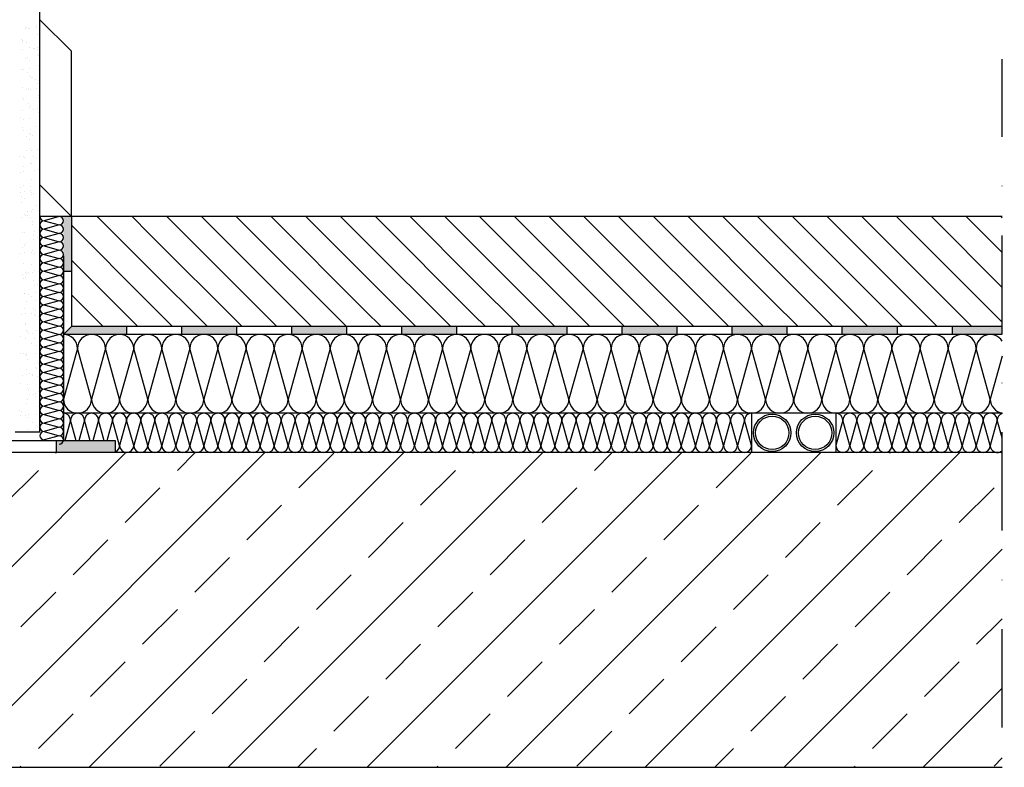
# Model space of a CAD drawing. Units: millimetres. Extents: x -247428 to -246084, y -67156 to -65973.
# Drawn here: x -246585 to -246084, y -66676 to -66296 of the extents above; entities that cross this region are included whole.
import ezdxf

# ---------------------------------------------------------------- set-up
doc = ezdxf.new("R2010")
doc.units = ezdxf.units.MM
doc.header["$LTSCALE"] = 1000
doc.header["$MEASUREMENT"] = 0
doc.linetypes.add('STRICHPUNKT', pattern=[1, 0.5, -0.25, 0, -0.25])
doc.layers.get('0').update_dxf_attribs({"linetype": 'CONTINUOUS'})
doc.layers.add('B', color=7, linetype='CONTINUOUS')

# ---------------------------------------------------------------- blocks, each defined once
blk = doc.blocks.new('Sockelausbildung')
at = {"ltscale": 0.75}
h = blk.add_hatch(color=256, dxfattribs=at)
h.paths.add_polyline_path([(-246558.85, -66395.58), (-246562.85, -66395.58), (-246562.85, -66423.58), (-246558.85, -66423.58)])
h.paths.add_polyline_path([(-246530.85, -66451.58), (-246558.85, -66451.58), (-246562.85, -66455.58), (-246530.85, -66455.58)])
h.paths.add_polyline_path([(-246474.85, -66451.58), (-246502.85, -66451.58), (-246502.85, -66455.58), (-246474.85, -66455.58)])
h.paths.add_polyline_path([(-246418.85, -66451.58), (-246446.85, -66451.58), (-246446.85, -66455.58), (-246418.85, -66455.58)])
h.paths.add_polyline_path([(-246362.85, -66451.58), (-246390.85, -66451.58), (-246390.85, -66455.58), (-246362.85, -66455.58)])
h.paths.add_polyline_path([(-246306.85, -66451.58), (-246334.85, -66451.58), (-246334.85, -66455.58), (-246306.85, -66455.58)])
h.paths.add_polyline_path([(-246250.85, -66451.58), (-246278.85, -66451.58), (-246278.85, -66455.58), (-246250.85, -66455.58)])
h.paths.add_polyline_path([(-246194.85, -66451.58), (-246222.85, -66451.58), (-246222.85, -66455.58), (-246194.85, -66455.58)])
h.paths.add_polyline_path([(-246138.85, -66451.58), (-246166.85, -66451.58), (-246166.85, -66455.58), (-246138.85, -66455.58)])
for points in [[(-246110.85, -66451.58), (-246110.85, -66455.58), (-246085.35, -66455.58), (-246085.35, -66451.58)], [(-246536.35, -66509.58), (-246566.35, -66509.58), (-246566.35, -66515.58), (-246545.35, -66515.58), (-246536.35, -66515.58)]]:
    blk.add_hatch(color=256, dxfattribs=at).paths.add_polyline_path(points)
for p, q in [((-246574.85, -66505.21), (-246574.85, -65973.08)), ((-246558.85, -66311.58), (-246574.85, -66295.58)), ((-246582.03, -66300.1), (-246582.03, -66300.1)), ((-246581.72, -66299.5), (-246581.72, -66299.5)), ((-246580.75, -66299.98), (-246580.75, -66299.98)), ((-246579.95, -66299.82), (-246579.95, -66299.82)), ((-246576.7, -66299.39), (-246576.7, -66299.39)), ((-246576.39, -66298.62), (-246576.39, -66298.62)), ((-246584.43, -66305.78), (-246584.43, -66305.78)), ((-246583.7, -66306.46), (-246583.7, -66306.46)), ((-246583.59, -66306.13), (-246583.59, -66306.13)), ((-246576.31, -66303.25), (-246576.31, -66303.25)), ((-246583.78, -66310.68), (-246583.78, -66310.68)), ((-246581.47, -66307.21), (-246581.47, -66307.21)), ((-246580.22, -66309.65), (-246580.22, -66309.65)), ((-246578.34, -66309.97), (-246578.34, -66309.97)), ((-246577.52, -66310), (-246577.52, -66310)), ((-246576.26, -66309.69), (-246576.26, -66309.69)), ((-246576.06, -66310.96), (-246576.06, -66310.96)), ((-246582.05, -66315.07), (-246582.05, -66315.07)), ((-246581.22, -66314.91), (-246581.22, -66314.91)), ((-246580.36, -66316.15), (-246580.36, -66316.15)), ((-246576.24, -66313.29), (-246576.24, -66313.29)), ((-246575.5, -66313.97), (-246575.5, -66313.97)), ((-246558.85, -66395.58), (-246558.85, -66311.58)), ((-246584.04, -66320.67), (-246584.04, -66320.67)), ((-246583.34, -66320.98), (-246583.34, -66320.98)), ((-246580.09, -66320.55), (-246580.09, -66320.55)), ((-246575.81, -66318.66), (-246575.81, -66318.66)), ((-246580.97, -66322.62), (-246580.97, -66322.62)), ((-246580.06, -66324.32), (-246580.06, -66324.32)), ((-246579.32, -66324.99), (-246579.32, -66324.99)), ((-246578.82, -66325.09), (-246578.82, -66325.09)), ((-246577.13, -66326.16), (-246577.13, -66326.16)), ((-246575.56, -66326.37), (-246575.56, -66326.37)), ((-246583.52, -66330.06), (-246583.52, -66330.06)), ((-246581.73, -66331.13), (-246581.73, -66331.13)), ((-246580.71, -66330.33), (-246580.71, -66330.33)), ((-246579.65, -66330.85), (-246579.65, -66330.85)), ((-246576.4, -66330.43), (-246576.4, -66330.43)), ((-246575.84, -66328.18), (-246575.84, -66328.18)), ((-246583.89, -66335.34), (-246583.89, -66335.34)), ((-246583.15, -66336.02), (-246583.15, -66336.02)), ((-246575.59, -66335.11), (-246575.59, -66335.11)), ((-246575.31, -66334.08), (-246575.31, -66334.08)), ((-246580.46, -66338.04), (-246580.46, -66338.04)), ((-246580.29, -66340.07), (-246580.29, -66340.07)), ((-246579.67, -66339.2), (-246579.67, -66339.2)), ((-246578.05, -66341), (-246578.05, -66341)), ((-246575.96, -66340.72), (-246575.96, -66340.72)), ((-246584.81, -66345.15), (-246584.81, -66345.15)), ((-246583.48, -66341.71), (-246583.48, -66341.71)), ((-246583.13, -66346.22), (-246583.13, -66346.22)), ((-246580.21, -66345.74), (-246580.21, -66345.74)), ((-246575.69, -66342.85), (-246575.69, -66342.85)), ((-246575.05, -66341.79), (-246575.05, -66341.79)), ((-246574.95, -66343.53), (-246574.95, -66343.53)), ((-246583.5, -66350.23), (-246583.5, -66350.23)), ((-246577.06, -66350.09), (-246577.06, -66350.09)), ((-246583.04, -66352.01), (-246583.04, -66352.01)), ((-246581.58, -66355.16), (-246581.58, -66355.16)), ((-246579.96, -66353.45), (-246579.96, -66353.45)), ((-246579.9, -66356.24), (-246579.9, -66356.24)), ((-246579.79, -66351.58), (-246579.79, -66351.58)), ((-246579.51, -66353.88), (-246579.51, -66353.88)), ((-246578.78, -66354.55), (-246578.78, -66354.55)), ((-246579.71, -66361.16), (-246579.71, -66361.16)), ((-246576.1, -66361.46), (-246576.1, -66361.46)), ((-246575.3, -66357.74), (-246575.3, -66357.74)), ((-246585.1, -66365.3), (-246585.1, -66365.3)), ((-246583.34, -66364.9), (-246583.34, -66364.9)), ((-246582.6, -66365.57), (-246582.6, -66365.57)), ((-246581.44, -66362.16), (-246581.44, -66362.16)), ((-246579.36, -66361.88), (-246579.36, -66361.88)), ((-246578.35, -66365.18), (-246578.35, -66365.18)), ((-246576.67, -66366.25), (-246576.67, -66366.25)), ((-246583.05, -66370.14), (-246583.05, -66370.14)), ((-246579.45, -66368.87), (-246579.45, -66368.87)), ((-246579.12, -66368.76), (-246579.12, -66368.76)), ((-246584.85, -66373.01), (-246584.85, -66373.01)), ((-246583.18, -66372.74), (-246583.18, -66372.74)), ((-246579.2, -66376.57), (-246579.2, -66376.57)), ((-246577.75, -66372.03), (-246577.75, -66372.03)), ((-246575.67, -66371.76), (-246575.67, -66371.76)), ((-246575.14, -66372.41), (-246575.14, -66372.41)), ((-246575.12, -66375.19), (-246575.12, -66375.19)), ((-246584.6, -66380.71), (-246584.6, -66380.71)), ((-246582.95, -66379.79), (-246582.95, -66379.79)), ((-246579.82, -66380.16), (-246579.82, -66380.16)), ((-246558.85, -66395.58), (-246574.85, -66379.58)), ((-246584.83, -66383.32), (-246584.83, -66383.32)), ((-246584.35, -66385.23), (-246584.35, -66385.23)), ((-246582.75, -66383.04), (-246582.75, -66383.04)), ((-246582.66, -66386.31), (-246582.66, -66386.31)), ((-246579.49, -66382.62), (-246579.49, -66382.62)), ((-246578.97, -66383.44), (-246578.97, -66383.44)), ((-246578.95, -66384.28), (-246578.95, -66384.28)), ((-246578.23, -66384.11), (-246578.23, -66384.11)), ((-246584.35, -66388.42), (-246584.35, -66388.42)), ((-246576.59, -66390.18), (-246576.59, -66390.18)), ((-246584.09, -66396.13), (-246584.09, -66396.13)), ((-246582.79, -66394.46), (-246582.79, -66394.46)), ((-246582.06, -66395.13), (-246582.06, -66395.13)), ((-246581.14, -66393.19), (-246581.14, -66393.19)), ((-246581.12, -66395.25), (-246581.12, -66395.25)), ((-246579.43, -66396.32), (-246579.43, -66396.32)), ((-246579.06, -66392.91), (-246579.06, -66392.91)), ((-246578.7, -66391.99), (-246578.7, -66391.99)), ((-246575.81, -66392.49), (-246575.81, -66392.49)), ((-246562.85, -66395.58), (-246574.85, -66395.58)), ((-246565, -66395.58), (-246572.71, -66397.73)), ((-246085.35, -66395.58), (-246562.85, -66395.58)), ((-246558.85, -66395.58), (-246558.85, -66451.58)), ((-246519.21, -66422.02), (-246545.65, -66395.58)), ((-246519.21, -66404.35), (-246527.97, -66395.58)), ((-246454.29, -66451.58), (-246510.29, -66395.58)), ((-246436.61, -66451.58), (-246492.61, -66395.58)), ((-246418.94, -66451.58), (-246474.94, -66395.58)), ((-246409.21, -66443.64), (-246457.26, -66395.58)), ((-246409.21, -66425.96), (-246439.58, -66395.58)), ((-246409.21, -66408.28), (-246421.9, -66395.58)), ((-246354.21, -66445.6), (-246404.22, -66395.58)), ((-246354.21, -66427.93), (-246386.55, -66395.58)), ((-246354.21, -66410.25), (-246368.87, -66395.58)), ((-246295.19, -66451.58), (-246351.19, -66395.58)), ((-246277.51, -66451.58), (-246333.51, -66395.58)), ((-246259.84, -66451.58), (-246315.84, -66395.58)), ((-246242.16, -66451.58), (-246298.16, -66395.58)), ((-246224.48, -66451.58), (-246280.48, -66395.58)), ((-246206.8, -66451.58), (-246262.8, -66395.58)), ((-246202.3, -66438.41), (-246245.13, -66395.58)), ((-246202.3, -66420.73), (-246227.45, -66395.58)), ((-246202.3, -66403.05), (-246209.77, -66395.58)), ((-246136.09, -66451.58), (-246192.09, -66395.58)), ((-246118.42, -66451.58), (-246174.42, -66395.58)), ((-246100.74, -66451.58), (-246156.74, -66395.58)), ((-246085.35, -66449.29), (-246139.06, -66395.58)), ((-246085.35, -66431.61), (-246121.38, -66395.58)), ((-246085.35, -66413.94), (-246103.7, -66395.58)), ((-246085.35, -66396.26), (-246086.03, -66395.58)), ((-246578.58, -66398.32), (-246578.58, -66398.32)), ((-246578.45, -66399.69), (-246578.45, -66399.69)), ((-246572.71, -66397.73), (-246565, -66399.87)), ((-246565, -66399.87), (-246572.71, -66402.01)), ((-246519.21, -66439.7), (-246558.85, -66400.05)), ((-246583.84, -66403.83), (-246583.84, -66403.83)), ((-246582.89, -66403.78), (-246582.89, -66403.78)), ((-246577.89, -66405.27), (-246577.89, -66405.27)), ((-246577.45, -66403.06), (-246577.45, -66403.06)), ((-246576.2, -66406.34), (-246576.2, -66406.34)), ((-246575.37, -66402.79), (-246575.37, -66402.79)), ((-246572.71, -66402.01), (-246565, -66404.16)), ((-246565, -66404.16), (-246572.71, -66406.3)), ((-246572.71, -66406.3), (-246565, -66408.44)), ((-246471.97, -66451.58), (-246519.21, -66404.35)), ((-246153.77, -66451.58), (-246202.3, -66403.05)), ((-246583.59, -66411.54), (-246583.59, -66411.54)), ((-246582.59, -66410.23), (-246582.59, -66410.23)), ((-246582.4, -66409.35), (-246582.4, -66409.35)), ((-246578.19, -66407.4), (-246578.19, -66407.4)), ((-246565, -66408.44), (-246572.71, -66410.58)), ((-246572.71, -66410.58), (-246565, -66412.73)), ((-246365.9, -66451.58), (-246409.21, -66408.28)), ((-246312.87, -66451.58), (-246354.21, -66410.25)), ((-246584.53, -66414.35), (-246584.53, -66414.35)), ((-246582.45, -66414.07), (-246582.45, -66414.07)), ((-246579.2, -66413.65), (-246579.2, -66413.65)), ((-246578.42, -66412.99), (-246578.42, -66412.99)), ((-246577.94, -66415.11), (-246577.94, -66415.11)), ((-246577.68, -66413.67), (-246577.68, -66413.67)), ((-246565, -66412.73), (-246572.71, -66414.87)), ((-246572.71, -66414.87), (-246565, -66417.01)), ((-246562.85, -66415.58), (-246562.85, -66509.58)), ((-246583.34, -66419.25), (-246583.34, -66419.25)), ((-246579.35, -66420.25), (-246579.35, -66420.25)), ((-246565, -66417.01), (-246572.71, -66419.16)), ((-246572.71, -66419.16), (-246565, -66421.3)), ((-246565, -66421.3), (-246572.71, -66423.44)), ((-246525, -66451.58), (-246558.85, -66417.73)), ((-246171.45, -66451.58), (-246202.3, -66420.73)), ((-246583.88, -66425.32), (-246583.88, -66425.32)), ((-246582.25, -66424.02), (-246582.25, -66424.02)), ((-246582.2, -66426.4), (-246582.2, -66426.4)), ((-246581.51, -66424.69), (-246581.51, -66424.69)), ((-246580.84, -66424.22), (-246580.84, -66424.22)), ((-246578.76, -66423.95), (-246578.76, -66423.95)), ((-246577.69, -66422.82), (-246577.69, -66422.82)), ((-246575.51, -66423.52), (-246575.51, -66423.52)), ((-246572.71, -66423.44), (-246565, -66425.58)), ((-246565, -66425.58), (-246572.71, -66427.73)), ((-246558.85, -66423.58), (-246562.85, -66423.58)), ((-246489.65, -66451.58), (-246519.21, -66422.02)), ((-246383.58, -66451.58), (-246409.21, -66425.96)), ((-246583.09, -66426.96), (-246583.09, -66426.96)), ((-246578.03, -66427.88), (-246578.03, -66427.88)), ((-246577.44, -66430.52), (-246577.44, -66430.52)), ((-246576.12, -66430.26), (-246576.12, -66430.26)), ((-246572.71, -66427.73), (-246565, -66429.87)), ((-246565, -66429.87), (-246572.71, -66432.01)), ((-246330.55, -66451.58), (-246354.21, -66427.93)), ((-246582.83, -66434.66), (-246582.83, -66434.66)), ((-246582.59, -66434.81), (-246582.59, -66434.81)), ((-246580.65, -66435.34), (-246580.65, -66435.34)), ((-246578.97, -66436.41), (-246578.97, -66436.41)), ((-246577.16, -66434.09), (-246577.16, -66434.09)), ((-246575.07, -66433.82), (-246575.07, -66433.82)), ((-246572.71, -66432.01), (-246565, -66434.16)), ((-246565, -66434.16), (-246572.71, -66436.3)), ((-246572.71, -66436.3), (-246565, -66438.44)), ((-246542.68, -66451.58), (-246558.85, -66435.41)), ((-246581.86, -66438.91), (-246581.86, -66438.91)), ((-246577.19, -66438.23), (-246577.19, -66438.23)), ((-246565, -66438.44), (-246572.71, -66440.58)), ((-246572.71, -66440.58), (-246565, -66442.73)), ((-246507.32, -66451.58), (-246519.21, -66439.7)), ((-246189.13, -66451.58), (-246202.3, -66438.41)), ((-246584.24, -66445.38), (-246584.24, -66445.38)), ((-246582.58, -66442.37), (-246582.58, -66442.37)), ((-246582.15, -66445.11), (-246582.15, -66445.11)), ((-246578.9, -66444.68), (-246578.9, -66444.68)), ((-246577.88, -66442.55), (-246577.88, -66442.55)), ((-246577.42, -66445.35), (-246577.42, -66445.35)), ((-246577.14, -66443.23), (-246577.14, -66443.23)), ((-246576.93, -66445.94), (-246576.93, -66445.94)), ((-246575.74, -66446.43), (-246575.74, -66446.43)), ((-246565, -66442.73), (-246572.71, -66444.87)), ((-246572.71, -66444.87), (-246565, -66447.01)), ((-246401.26, -66451.58), (-246409.21, -66443.64)), ((-246348.22, -66451.58), (-246354.21, -66445.6)), ((-246582.33, -66450.08), (-246582.33, -66450.08)), ((-246582.12, -66450.32), (-246582.12, -66450.32)), ((-246565, -66447.01), (-246572.71, -66449.16)), ((-246572.71, -66449.16), (-246565, -66451.3)), ((-246565, -66451.3), (-246572.71, -66453.44)), ((-246558.85, -66451.58), (-246562.85, -66455.58)), ((-246085.35, -66451.58), (-246558.85, -66451.58)), ((-246530.85, -66451.58), (-246530.85, -66455.58)), ((-246502.85, -66451.58), (-246502.85, -66455.58)), ((-246474.85, -66451.58), (-246474.85, -66455.58)), ((-246446.85, -66451.58), (-246446.85, -66455.58)), ((-246418.85, -66451.58), (-246418.85, -66455.58)), ((-246390.85, -66451.58), (-246390.85, -66455.58)), ((-246362.85, -66451.58), (-246362.85, -66455.58)), ((-246334.85, -66451.58), (-246334.85, -66455.58)), ((-246306.85, -66451.58), (-246306.85, -66455.58)), ((-246278.85, -66451.58), (-246278.85, -66455.58)), ((-246250.85, -66451.58), (-246250.85, -66455.58)), ((-246222.85, -66451.58), (-246222.85, -66455.58)), ((-246194.85, -66451.58), (-246194.85, -66455.58)), ((-246166.85, -66451.58), (-246166.85, -66455.58)), ((-246138.85, -66451.58), (-246138.85, -66455.58)), ((-246110.85, -66451.58), (-246110.85, -66455.58)), ((-246584.96, -66456.47), (-246584.96, -66456.47)), ((-246581.7, -66453.58), (-246581.7, -66453.58)), ((-246580.96, -66454.25), (-246580.96, -66454.25)), ((-246580.55, -66455.25), (-246580.55, -66455.25)), ((-246578.46, -66454.98), (-246578.46, -66454.98)), ((-246576.68, -66453.65), (-246576.68, -66453.65)), ((-246575.21, -66454.55), (-246575.21, -66454.55)), ((-246572.71, -66453.44), (-246565, -66455.58)), ((-246565, -66455.58), (-246572.71, -66457.73)), ((-246085.35, -66455.58), (-246562.85, -66455.58)), ((-246582.08, -66457.79), (-246582.08, -66457.79)), ((-246578.89, -66460.34), (-246578.89, -66460.34)), ((-246577.48, -66457.44), (-246577.48, -66457.44)), ((-246576.43, -66461.35), (-246576.43, -66461.35)), ((-246572.71, -66457.73), (-246565, -66459.87)), ((-246565, -66459.87), (-246572.71, -66462.01)), ((-246584.79, -66465.28), (-246584.79, -66465.28)), ((-246583.42, -66465.41), (-246583.42, -66465.41)), ((-246582.29, -66465.84), (-246582.29, -66465.84)), ((-246581.83, -66465.49), (-246581.83, -66465.49)), ((-246581.73, -66466.48), (-246581.73, -66466.48)), ((-246576.86, -66465.12), (-246576.86, -66465.12)), ((-246572.71, -66462.01), (-246565, -66464.16)), ((-246565, -66464.16), (-246572.71, -66466.3)), ((-246572.71, -66466.3), (-246565, -66468.44)), ((-246555.71, -66462.73), (-246562.85, -66488.44)), ((-246548.57, -66488.44), (-246555.71, -66462.73)), ((-246541.42, -66462.73), (-246548.57, -66488.44)), ((-246534.28, -66488.44), (-246541.42, -66462.73)), ((-246527.14, -66462.73), (-246534.28, -66488.44)), ((-246520, -66488.44), (-246527.14, -66462.73)), ((-246512.85, -66462.73), (-246520, -66488.44)), ((-246505.71, -66488.44), (-246512.85, -66462.73)), ((-246498.57, -66462.73), (-246505.71, -66488.44)), ((-246491.42, -66488.44), (-246498.57, -66462.73)), ((-246484.28, -66462.73), (-246491.42, -66488.44)), ((-246477.14, -66488.44), (-246484.28, -66462.73)), ((-246470, -66462.73), (-246477.14, -66488.44)), ((-246462.85, -66488.44), (-246470, -66462.73)), ((-246455.71, -66462.73), (-246462.85, -66488.44)), ((-246448.57, -66488.44), (-246455.71, -66462.73)), ((-246441.42, -66462.73), (-246448.57, -66488.44)), ((-246434.28, -66488.44), (-246441.42, -66462.73)), ((-246427.14, -66462.73), (-246434.28, -66488.44)), ((-246420, -66488.44), (-246427.14, -66462.73)), ((-246412.85, -66462.73), (-246420, -66488.44)), ((-246405.71, -66488.44), (-246412.85, -66462.73)), ((-246398.57, -66462.73), (-246405.71, -66488.44)), ((-246391.42, -66488.44), (-246398.57, -66462.73)), ((-246384.28, -66462.73), (-246391.42, -66488.44)), ((-246377.14, -66488.44), (-246384.28, -66462.73)), ((-246370, -66462.73), (-246377.14, -66488.44)), ((-246362.85, -66488.44), (-246370, -66462.73)), ((-246355.71, -66462.73), (-246362.85, -66488.44)), ((-246348.57, -66488.44), (-246355.71, -66462.73)), ((-246341.42, -66462.73), (-246348.57, -66488.44)), ((-246334.28, -66488.44), (-246341.42, -66462.73)), ((-246327.14, -66462.73), (-246334.28, -66488.44)), ((-246320, -66488.44), (-246327.14, -66462.73)), ((-246312.85, -66462.73), (-246320, -66488.44)), ((-246305.71, -66488.44), (-246312.85, -66462.73)), ((-246298.57, -66462.73), (-246305.71, -66488.44)), ((-246291.42, -66488.44), (-246298.57, -66462.73)), ((-246284.28, -66462.73), (-246291.42, -66488.44)), ((-246277.14, -66488.44), (-246284.28, -66462.73)), ((-246270, -66462.73), (-246277.14, -66488.44)), ((-246262.85, -66488.44), (-246270, -66462.73)), ((-246255.71, -66462.73), (-246262.85, -66488.44)), ((-246248.57, -66488.44), (-246255.71, -66462.73)), ((-246241.42, -66462.73), (-246248.57, -66488.44)), ((-246234.28, -66488.44), (-246241.42, -66462.73)), ((-246227.14, -66462.73), (-246234.28, -66488.44)), ((-246220, -66488.44), (-246227.14, -66462.73)), ((-246212.85, -66462.73), (-246220, -66488.44)), ((-246205.71, -66488.44), (-246212.85, -66462.73)), ((-246198.57, -66462.73), (-246205.71, -66488.44)), ((-246191.42, -66488.44), (-246198.57, -66462.73)), ((-246184.28, -66462.73), (-246191.42, -66488.44)), ((-246177.14, -66488.44), (-246184.28, -66462.73)), ((-246170, -66462.73), (-246177.14, -66488.44)), ((-246162.85, -66488.44), (-246170, -66462.73)), ((-246155.71, -66462.73), (-246162.85, -66488.44)), ((-246148.57, -66488.44), (-246155.71, -66462.73)), ((-246141.42, -66462.73), (-246148.57, -66488.44)), ((-246134.28, -66488.44), (-246141.42, -66462.73)), ((-246127.14, -66462.73), (-246134.28, -66488.44)), ((-246120, -66488.44), (-246127.14, -66462.73)), ((-246112.85, -66462.73), (-246120, -66488.44)), ((-246105.71, -66488.44), (-246112.85, -66462.73)), ((-246098.57, -66462.73), (-246105.71, -66488.44)), ((-246091.42, -66488.44), (-246098.57, -66462.73)), ((-246085.35, -66466.58), (-246091.42, -66488.44)), ((-246581.31, -66468.46), (-246581.31, -66468.46)), ((-246576.18, -66469.06), (-246576.18, -66469.06)), ((-246575.66, -66470.35), (-246575.66, -66470.35)), ((-246565, -66468.44), (-246572.71, -66470.58)), ((-246572.71, -66470.58), (-246565, -66472.73)), ((-246583.94, -66476.41), (-246583.94, -66476.41)), ((-246581.86, -66476.14), (-246581.86, -66476.14)), ((-246581.57, -66473.2), (-246581.57, -66473.2)), ((-246580.19, -66475.43), (-246580.19, -66475.43)), ((-246578.6, -66475.71), (-246578.6, -66475.71)), ((-246578.5, -66476.5), (-246578.5, -66476.5)), ((-246577.33, -66472.11), (-246577.33, -66472.11)), ((-246576.59, -66472.79), (-246576.59, -66472.79)), ((-246575.93, -66476.77), (-246575.93, -66476.77)), ((-246565, -66472.73), (-246572.71, -66474.87)), ((-246572.71, -66474.87), (-246565, -66477.01)), ((-246584.88, -66480.39), (-246584.88, -66480.39)), ((-246581.32, -66480.91), (-246581.32, -66480.91)), ((-246565, -66477.01), (-246572.71, -66479.16)), ((-246572.71, -66479.16), (-246565, -66481.3)), ((-246565, -66481.3), (-246572.71, -66483.44)), ((-246581.15, -66483.14), (-246581.15, -66483.14)), ((-246580.42, -66483.81), (-246580.42, -66483.81)), ((-246580.25, -66486.28), (-246580.25, -66486.28)), ((-246578.17, -66486.01), (-246578.17, -66486.01)), ((-246576.96, -66485.44), (-246576.96, -66485.44)), ((-246575.67, -66484.47), (-246575.67, -66484.47)), ((-246575.27, -66486.52), (-246575.27, -66486.52)), ((-246574.92, -66485.58), (-246574.92, -66485.58)), ((-246572.71, -66483.44), (-246565, -66485.58)), ((-246565, -66485.58), (-246572.71, -66487.73)), ((-246581.65, -66490.41), (-246581.65, -66490.41)), ((-246581.07, -66488.61), (-246581.07, -66488.61)), ((-246576.94, -66487), (-246576.94, -66487)), ((-246572.71, -66487.73), (-246565, -66489.87)), ((-246565, -66489.87), (-246572.71, -66492.01)), ((-246584.98, -66494.16), (-246584.98, -66494.16)), ((-246584.5, -66496.56), (-246584.5, -66496.56)), ((-246584.24, -66494.83), (-246584.24, -66494.83)), ((-246580.82, -66496.32), (-246580.82, -66496.32)), ((-246576.56, -66496.15), (-246576.56, -66496.15)), ((-246575.42, -66492.18), (-246575.42, -66492.18)), ((-246572.71, -66492.01), (-246565, -66494.16)), ((-246565, -66494.16), (-246572.71, -66496.3)), ((-246572.71, -66496.3), (-246565, -66498.44)), ((-246085.35, -66495.58), (-246562.85, -66495.58)), ((-246212.85, -66495.58), (-246212.85, -66515.58)), ((-246170, -66495.58), (-246170, -66515.58)), ((-246582, -66496.87), (-246582, -66496.87)), ((-246580.76, -66498.02), (-246580.76, -66498.02)), ((-246578.42, -66500.43), (-246578.42, -66500.43)), ((-246576.78, -66501.67), (-246576.78, -66501.67)), ((-246575.17, -66499.89), (-246575.17, -66499.89)), ((-246565, -66498.44), (-246572.71, -66500.58)), ((-246572.71, -66500.58), (-246565, -66502.73)), ((-246559.28, -66499.16), (-246562.18, -66509.58)), ((-246556.38, -66509.58), (-246559.28, -66499.16)), ((-246552.14, -66499.16), (-246555.04, -66509.58)), ((-246549.24, -66509.58), (-246552.14, -66499.16)), ((-246545, -66499.16), (-246547.89, -66509.58)), ((-246542.1, -66509.58), (-246545, -66499.16)), ((-246537.85, -66499.16), (-246540.75, -66509.58)), ((-246534.28, -66512.01), (-246537.85, -66499.16)), ((-246530.71, -66499.16), (-246534.28, -66512.01)), ((-246527.14, -66512.01), (-246530.71, -66499.16)), ((-246523.57, -66499.16), (-246527.14, -66512.01)), ((-246520, -66512.01), (-246523.57, -66499.16)), ((-246516.42, -66499.16), (-246520, -66512.01)), ((-246512.85, -66512.01), (-246516.42, -66499.16)), ((-246509.28, -66499.16), (-246512.85, -66512.01)), ((-246505.71, -66512.01), (-246509.28, -66499.16)), ((-246502.14, -66499.16), (-246505.71, -66512.01)), ((-246498.57, -66512.01), (-246502.14, -66499.16)), ((-246495, -66499.16), (-246498.57, -66512.01)), ((-246491.42, -66512.01), (-246495, -66499.16)), ((-246487.85, -66499.16), (-246491.42, -66512.01)), ((-246484.28, -66512.01), (-246487.85, -66499.16)), ((-246480.71, -66499.16), (-246484.28, -66512.01)), ((-246477.14, -66512.01), (-246480.71, -66499.16)), ((-246473.57, -66499.16), (-246477.14, -66512.01)), ((-246470, -66512.01), (-246473.57, -66499.16)), ((-246466.42, -66499.16), (-246470, -66512.01)), ((-246462.85, -66512.01), (-246466.42, -66499.16)), ((-246459.28, -66499.16), (-246462.85, -66512.01)), ((-246455.71, -66512.01), (-246459.28, -66499.16)), ((-246452.14, -66499.16), (-246455.71, -66512.01)), ((-246448.57, -66512.01), (-246452.14, -66499.16)), ((-246445, -66499.16), (-246448.57, -66512.01)), ((-246441.42, -66512.01), (-246445, -66499.16)), ((-246437.85, -66499.16), (-246441.42, -66512.01)), ((-246434.28, -66512.01), (-246437.85, -66499.16)), ((-246430.71, -66499.16), (-246434.28, -66512.01)), ((-246427.14, -66512.01), (-246430.71, -66499.16)), ((-246423.57, -66499.16), (-246427.14, -66512.01)), ((-246420, -66512.01), (-246423.57, -66499.16)), ((-246416.42, -66499.16), (-246420, -66512.01)), ((-246412.85, -66512.01), (-246416.42, -66499.16)), ((-246409.28, -66499.16), (-246412.85, -66512.01)), ((-246405.71, -66512.01), (-246409.28, -66499.16)), ((-246402.14, -66499.16), (-246405.71, -66512.01)), ((-246398.57, -66512.01), (-246402.14, -66499.16)), ((-246395, -66499.16), (-246398.57, -66512.01)), ((-246391.42, -66512.01), (-246395, -66499.16)), ((-246387.85, -66499.16), (-246391.42, -66512.01)), ((-246384.28, -66512.01), (-246387.85, -66499.16)), ((-246380.71, -66499.16), (-246384.28, -66512.01)), ((-246377.14, -66512.01), (-246380.71, -66499.16)), ((-246373.57, -66499.16), (-246377.14, -66512.01)), ((-246370, -66512.01), (-246373.57, -66499.16)), ((-246366.42, -66499.16), (-246370, -66512.01)), ((-246362.85, -66512.01), (-246366.42, -66499.16)), ((-246359.28, -66499.16), (-246362.85, -66512.01)), ((-246355.71, -66512.01), (-246359.28, -66499.16)), ((-246352.14, -66499.16), (-246355.71, -66512.01)), ((-246348.57, -66512.01), (-246352.14, -66499.16)), ((-246345, -66499.16), (-246348.57, -66512.01)), ((-246341.42, -66512.01), (-246345, -66499.16)), ((-246337.85, -66499.16), (-246341.42, -66512.01)), ((-246334.28, -66512.01), (-246337.85, -66499.16)), ((-246330.71, -66499.16), (-246334.28, -66512.01)), ((-246327.14, -66512.01), (-246330.71, -66499.16)), ((-246323.57, -66499.16), (-246327.14, -66512.01)), ((-246320, -66512.01), (-246323.57, -66499.16)), ((-246316.42, -66499.16), (-246320, -66512.01)), ((-246312.85, -66512.01), (-246316.42, -66499.16)), ((-246309.28, -66499.16), (-246312.85, -66512.01)), ((-246305.71, -66512.01), (-246309.28, -66499.16)), ((-246302.14, -66499.16), (-246305.71, -66512.01)), ((-246298.57, -66512.01), (-246302.14, -66499.16)), ((-246295, -66499.16), (-246298.57, -66512.01)), ((-246291.42, -66512.01), (-246295, -66499.16)), ((-246287.85, -66499.16), (-246291.42, -66512.01)), ((-246284.28, -66512.01), (-246287.85, -66499.16)), ((-246280.71, -66499.16), (-246284.28, -66512.01)), ((-246277.14, -66512.01), (-246280.71, -66499.16)), ((-246273.57, -66499.16), (-246277.14, -66512.01)), ((-246270, -66512.01), (-246273.57, -66499.16)), ((-246266.42, -66499.16), (-246270, -66512.01)), ((-246262.85, -66512.01), (-246266.42, -66499.16)), ((-246259.28, -66499.16), (-246262.85, -66512.01)), ((-246255.71, -66512.01), (-246259.28, -66499.16)), ((-246252.14, -66499.16), (-246255.71, -66512.01)), ((-246248.57, -66512.01), (-246252.14, -66499.16)), ((-246245, -66499.16), (-246248.57, -66512.01)), ((-246241.42, -66512.01), (-246245, -66499.16)), ((-246237.85, -66499.16), (-246241.42, -66512.01)), ((-246234.28, -66512.01), (-246237.85, -66499.16)), ((-246230.71, -66499.16), (-246234.28, -66512.01)), ((-246227.14, -66512.01), (-246230.71, -66499.16)), ((-246223.57, -66499.16), (-246227.14, -66512.01)), ((-246220, -66512.01), (-246223.57, -66499.16)), ((-246216.42, -66499.16), (-246220, -66512.01)), ((-246212.85, -66512.01), (-246216.42, -66499.16)), ((-246166.42, -66499.16), (-246170, -66512.01)), ((-246162.85, -66512.01), (-246166.42, -66499.16)), ((-246159.28, -66499.16), (-246162.85, -66512.01)), ((-246155.71, -66512.01), (-246159.28, -66499.16)), ((-246152.14, -66499.16), (-246155.71, -66512.01)), ((-246148.57, -66512.01), (-246152.14, -66499.16)), ((-246145, -66499.16), (-246148.57, -66512.01)), ((-246141.42, -66512.01), (-246145, -66499.16)), ((-246137.85, -66499.16), (-246141.42, -66512.01)), ((-246134.28, -66512.01), (-246137.85, -66499.16)), ((-246130.71, -66499.16), (-246134.28, -66512.01)), ((-246127.14, -66512.01), (-246130.71, -66499.16)), ((-246123.57, -66499.16), (-246127.14, -66512.01)), ((-246120, -66512.01), (-246123.57, -66499.16)), ((-246116.42, -66499.16), (-246120, -66512.01)), ((-246112.85, -66512.01), (-246116.42, -66499.16)), ((-246109.28, -66499.16), (-246112.85, -66512.01)), ((-246105.71, -66512.01), (-246109.28, -66499.16)), ((-246102.14, -66499.16), (-246105.71, -66512.01)), ((-246098.57, -66512.01), (-246102.14, -66499.16)), ((-246095, -66499.16), (-246098.57, -66512.01)), ((-246091.42, -66512.01), (-246095, -66499.16)), ((-246087.85, -66499.16), (-246091.42, -66512.01)), ((-246085.35, -66508.16), (-246087.85, -66499.16)), ((-246574.85, -66505.21), (-246587.35, -66505.21)), ((-246580.57, -66504.03), (-246580.57, -66504.03)), ((-246576.04, -66502.35), (-246576.04, -66502.35)), ((-246565, -66502.73), (-246572.71, -66504.87)), ((-246572.71, -66504.87), (-246565, -66507.01)), ((-246536.35, -66509.58), (-246626.35, -66509.58)), ((-246565, -66507.01), (-246572.71, -66509.16)), ((-246566.35, -66515.58), (-246566.35, -66509.58)), ((-246536.35, -66515.58), (-246536.35, -66509.58)), ((-246085.35, -66515.58), (-246785.35, -66515.58)), ((-246691.19, -66675.58), (-246531.19, -66515.58)), ((-246620.48, -66675.58), (-246460.48, -66515.58)), ((-246566.81, -66515.85), (-246566.54, -66515.58)), ((-246549.77, -66675.58), (-246389.77, -66515.58)), ((-246504.93, -66524.69), (-246495.83, -66515.58)), ((-246479.06, -66675.58), (-246319.06, -66515.58)), ((-246443.06, -66533.52), (-246425.38, -66515.85)), ((-246408.35, -66675.58), (-246248.35, -66515.58)), ((-246354.67, -66515.85), (-246354.41, -66515.58)), ((-246337.63, -66675.58), (-246177.63, -66515.58)), ((-246292.8, -66524.69), (-246283.7, -66515.58)), ((-246266.92, -66675.58), (-246106.92, -66515.58)), ((-246230.93, -66533.52), (-246213.25, -66515.85)), ((-246142.54, -66515.85), (-246142.28, -66515.58)), ((-246593.32, -66542.36), (-246575.64, -66524.69)), ((-246381.19, -66542.36), (-246363.51, -66524.69)), ((-246169.06, -66542.36), (-246151.38, -66524.69)), ((-246531.45, -66551.2), (-246513.77, -66533.52)), ((-246319.32, -66551.2), (-246301.64, -66533.52)), ((-246107.19, -66551.2), (-246089.51, -66533.52)), ((-246469.58, -66560.04), (-246451.9, -66542.36)), ((-246257.45, -66560.04), (-246239.77, -66542.36)), ((-246407.71, -66568.88), (-246390.03, -66551.2)), ((-246195.57, -66568.88), (-246177.9, -66551.2)), ((-246557.97, -66577.72), (-246540.29, -66560.04)), ((-246345.83, -66577.72), (-246328.16, -66560.04)), ((-246133.7, -66577.72), (-246116.02, -66560.04)), ((-246196.21, -66675.58), (-246085.35, -66564.72)), ((-246496.09, -66586.56), (-246478.42, -66568.88)), ((-246283.96, -66586.56), (-246266.29, -66568.88)), ((-246434.22, -66595.4), (-246416.55, -66577.72)), ((-246222.09, -66595.4), (-246204.41, -66577.72)), ((-246584.48, -66604.23), (-246566.81, -66586.56)), ((-246372.35, -66604.23), (-246354.67, -66586.56)), ((-246160.22, -66604.23), (-246142.54, -66586.56)), ((-246522.61, -66613.07), (-246504.93, -66595.4)), ((-246310.48, -66613.07), (-246292.8, -66595.4)), ((-246098.35, -66613.07), (-246085.35, -66600.08)), ((-246460.74, -66621.91), (-246443.06, -66604.23)), ((-246248.61, -66621.91), (-246230.93, -66604.23)), ((-246398.87, -66630.75), (-246381.19, -66613.07)), ((-246186.74, -66630.75), (-246169.06, -66613.07)), ((-246549.13, -66639.59), (-246531.45, -66621.91)), ((-246337, -66639.59), (-246319.32, -66621.91)), ((-246124.86, -66639.59), (-246107.19, -66621.91)), ((-246487.26, -66648.43), (-246469.58, -66630.75)), ((-246275.12, -66648.43), (-246257.45, -66630.75)), ((-246125.5, -66675.58), (-246085.35, -66635.43)), ((-246425.38, -66657.27), (-246407.71, -66639.59)), ((-246213.25, -66657.27), (-246195.57, -66639.59)), ((-246575.64, -66666.11), (-246557.97, -66648.43)), ((-246363.51, -66666.11), (-246345.83, -66648.43)), ((-246151.38, -66666.11), (-246133.7, -66648.43)), ((-246513.77, -66674.95), (-246496.09, -66657.27)), ((-246301.64, -66674.95), (-246283.96, -66657.27)), ((-246443.7, -66675.58), (-246434.22, -66666.11)), ((-246231.57, -66675.58), (-246222.09, -66666.11)), ((-246089.51, -66674.95), (-246085.35, -66670.79)), ((-246785.35, -66675.58), (-246085.35, -66675.58)), ((-246585.12, -66675.58), (-246584.48, -66674.95)), ((-246372.99, -66675.58), (-246372.35, -66674.95)), ((-246160.86, -66675.58), (-246160.22, -66674.95))]:
    blk.add_line(p, q, dxfattribs=at)
for centre, radius in [((-246202.35, -66505.58), 9.5), ((-246180.5, -66505.58), 9.5), ((-246202.35, -66505.58), 8.5), ((-246180.5, -66505.58), 8.5)]:
    blk.add_circle(centre, radius, dxfattribs=at)
for centre, radius, start, end in [((-246572.71, -66395.58), 2.14, 180, 270), ((-246565, -66397.73), 2.14, 270, 90), ((-246572.71, -66399.87), 2.14, 90, 270), ((-246565, -66402.01), 2.14, 270, 90), ((-246572.71, -66404.16), 2.14, 90, 270), ((-246572.71, -66408.44), 2.14, 90, 270), ((-246565, -66406.3), 2.14, 270, 90), ((-246572.71, -66412.73), 2.14, 90, 270), ((-246565, -66410.58), 2.14, 270, 90), ((-246572.71, -66417.01), 2.14, 90, 270), ((-246565, -66414.87), 2.14, 270, 90), ((-246572.71, -66421.3), 2.14, 90, 270), ((-246565, -66419.16), 2.14, 270, 90), ((-246565, -66423.44), 2.14, 270, 90), ((-246572.71, -66425.58), 2.14, 90, 270), ((-246565, -66427.73), 2.14, 270, 90), ((-246572.71, -66429.87), 2.14, 90, 270), ((-246565, -66432.01), 2.14, 270, 90), ((-246572.71, -66434.16), 2.14, 90, 270), ((-246572.71, -66438.44), 2.14, 90, 270), ((-246565, -66436.3), 2.14, 270, 90), ((-246572.71, -66442.73), 2.14, 90, 270), ((-246565, -66440.58), 2.14, 270, 90), ((-246572.71, -66447.01), 2.14, 90, 270), ((-246565, -66444.87), 2.14, 270, 90), ((-246572.71, -66451.3), 2.14, 90, 270), ((-246565, -66449.16), 2.14, 270, 90), ((-246565, -66453.44), 2.14, 270, 90), ((-246572.71, -66455.58), 2.14, 90, 270), ((-246565, -66457.73), 2.14, 270, 90), ((-246562.85, -66462.73), 7.14, 0, 90), ((-246548.57, -66462.73), 7.14, 0, 180), ((-246534.28, -66462.73), 7.14, 0, 180), ((-246520, -66462.73), 7.14, 0, 180), ((-246505.71, -66462.73), 7.14, 0, 180), ((-246491.42, -66462.73), 7.14, 0, 180), ((-246477.14, -66462.73), 7.14, 0, 180), ((-246462.85, -66462.73), 7.14, 0, 180), ((-246448.57, -66462.73), 7.14, 0, 180), ((-246434.28, -66462.73), 7.14, 0, 180), ((-246420, -66462.73), 7.14, 0, 180), ((-246405.71, -66462.73), 7.14, 0, 180), ((-246391.42, -66462.73), 7.14, 0, 180), ((-246377.14, -66462.73), 7.14, 0, 180), ((-246362.85, -66462.73), 7.14, 0, 180), ((-246348.57, -66462.73), 7.14, 0, 180), ((-246334.28, -66462.73), 7.14, 0, 180), ((-246320, -66462.73), 7.14, 0, 180), ((-246305.71, -66462.73), 7.14, 0, 180), ((-246291.42, -66462.73), 7.14, 0, 180), ((-246277.14, -66462.73), 7.14, 0, 180), ((-246262.85, -66462.73), 7.14, 0, 180), ((-246248.57, -66462.73), 7.14, 0, 180), ((-246234.28, -66462.73), 7.14, 0, 180), ((-246220, -66462.73), 7.14, 0, 180), ((-246205.71, -66462.73), 7.14, 0, 180), ((-246191.42, -66462.73), 7.14, 0, 180), ((-246177.14, -66462.73), 7.14, 0, 180), ((-246162.85, -66462.73), 7.14, 0, 180), ((-246148.57, -66462.73), 7.14, 0, 180), ((-246134.28, -66462.73), 7.14, 0, 180), ((-246120, -66462.73), 7.14, 0, 180), ((-246105.71, -66462.73), 7.14, 0, 180), ((-246091.42, -66462.73), 7.14, 31.7875, 180), ((-246572.71, -66459.87), 2.14, 90, 270), ((-246565, -66462.01), 2.14, 270, 90), ((-246572.71, -66464.16), 2.14, 90, 270), ((-246572.71, -66468.44), 2.14, 90, 270), ((-246565, -66466.3), 2.14, 270, 90), ((-246572.71, -66472.73), 2.14, 90, 270), ((-246565, -66470.58), 2.14, 270, 90), ((-246572.71, -66477.01), 2.14, 90, 270), ((-246565, -66474.87), 2.14, 270, 90), ((-246572.71, -66481.3), 2.14, 90, 270), ((-246565, -66479.16), 2.14, 270, 90), ((-246565, -66483.44), 2.14, 270, 90), ((-246572.71, -66485.58), 2.14, 90, 270), ((-246565, -66487.73), 2.14, 270, 90), ((-246572.71, -66489.87), 2.14, 90, 270), ((-246565, -66492.01), 2.14, 270, 90), ((-246555.71, -66488.44), 7.14, 180, 0), ((-246541.42, -66488.44), 7.14, 180, 0), ((-246527.14, -66488.44), 7.14, 180, 0), ((-246512.85, -66488.44), 7.14, 180, 0), ((-246498.57, -66488.44), 7.14, 180, 0), ((-246484.28, -66488.44), 7.14, 180, 0), ((-246470, -66488.44), 7.14, 180, 0), ((-246455.71, -66488.44), 7.14, 180, 0), ((-246441.42, -66488.44), 7.14, 180, 0), ((-246427.14, -66488.44), 7.14, 180, 0), ((-246412.85, -66488.44), 7.14, 180, 0), ((-246398.57, -66488.44), 7.14, 180, 0), ((-246384.28, -66488.44), 7.14, 180, 0), ((-246370, -66488.44), 7.14, 180, 0), ((-246355.71, -66488.44), 7.14, 180, 0), ((-246341.42, -66488.44), 7.14, 180, 0), ((-246327.14, -66488.44), 7.14, 180, 0), ((-246312.85, -66488.44), 7.14, 180, 0), ((-246298.57, -66488.44), 7.14, 180, 0), ((-246284.28, -66488.44), 7.14, 180, 0), ((-246270, -66488.44), 7.14, 180, 0), ((-246255.71, -66488.44), 7.14, 180, 0), ((-246241.42, -66488.44), 7.14, 180, 0), ((-246227.14, -66488.44), 7.14, 180, 0), ((-246212.85, -66488.44), 7.14, 180, 0), ((-246198.57, -66488.44), 7.14, 180, 0), ((-246184.28, -66488.44), 7.14, 180, 0), ((-246170, -66488.44), 7.14, 180, 0), ((-246155.71, -66488.44), 7.14, 180, 0), ((-246141.42, -66488.44), 7.14, 180, 0), ((-246127.14, -66488.44), 7.14, 180, 0), ((-246112.85, -66488.44), 7.14, 180, 0), ((-246098.57, -66488.44), 7.14, 180, 0), ((-246084.28, -66488.44), 7.14, 180, 261.3735), ((-246572.71, -66494.16), 2.14, 90, 270), ((-246572.71, -66498.44), 2.14, 90, 270), ((-246565, -66496.3), 2.14, 270, 90), ((-246562.85, -66499.16), 3.57, 0, 90), ((-246555.71, -66499.16), 3.57, 0, 180), ((-246548.57, -66499.16), 3.57, 0, 180), ((-246541.42, -66499.16), 3.57, 0, 180), ((-246534.28, -66499.16), 3.57, 0, 180), ((-246527.14, -66499.16), 3.57, 0, 180), ((-246520, -66499.16), 3.57, 0, 180), ((-246512.85, -66499.16), 3.57, 0, 180), ((-246505.71, -66499.16), 3.57, 0, 180), ((-246498.57, -66499.16), 3.57, 0, 180), ((-246491.42, -66499.16), 3.57, 0, 180), ((-246484.28, -66499.16), 3.57, 0, 180), ((-246477.14, -66499.16), 3.57, 0, 180), ((-246470, -66499.16), 3.57, 0, 180), ((-246462.85, -66499.16), 3.57, 0, 180), ((-246455.71, -66499.16), 3.57, 0, 180), ((-246448.57, -66499.16), 3.57, 0, 180), ((-246441.42, -66499.16), 3.57, 0, 180), ((-246434.28, -66499.16), 3.57, 0, 180), ((-246427.14, -66499.16), 3.57, 0, 180), ((-246420, -66499.16), 3.57, 0, 180), ((-246412.85, -66499.16), 3.57, 0, 180), ((-246405.71, -66499.16), 3.57, 0, 180), ((-246398.57, -66499.16), 3.57, 0, 180), ((-246391.42, -66499.16), 3.57, 0, 180), ((-246384.28, -66499.16), 3.57, 0, 180), ((-246377.14, -66499.16), 3.57, 0, 180), ((-246370, -66499.16), 3.57, 0, 180), ((-246362.85, -66499.16), 3.57, 0, 180), ((-246355.71, -66499.16), 3.57, 0, 180), ((-246348.57, -66499.16), 3.57, 0, 180), ((-246341.42, -66499.16), 3.57, 0, 180), ((-246334.28, -66499.16), 3.57, 0, 180), ((-246327.14, -66499.16), 3.57, 0, 180), ((-246320, -66499.16), 3.57, 0, 180), ((-246312.85, -66499.16), 3.57, 0, 180), ((-246305.71, -66499.16), 3.57, 0, 180), ((-246298.57, -66499.16), 3.57, 0, 180), ((-246291.42, -66499.16), 3.57, 0, 180), ((-246284.28, -66499.16), 3.57, 0, 180), ((-246277.14, -66499.16), 3.57, 0, 180), ((-246270, -66499.16), 3.57, 0, 180), ((-246262.85, -66499.16), 3.57, 0, 180), ((-246255.71, -66499.16), 3.57, 0, 180), ((-246248.57, -66499.16), 3.57, 0, 180), ((-246241.42, -66499.16), 3.57, 0, 180), ((-246234.28, -66499.16), 3.57, 0, 180), ((-246227.14, -66499.16), 3.57, 0, 180), ((-246220, -66499.16), 3.57, 0, 180), ((-246212.85, -66499.16), 3.57, 89.9994, 180), ((-246170, -66499.16), 3.57, 0, 89.9994), ((-246162.85, -66499.16), 3.57, 0, 180), ((-246155.71, -66499.16), 3.57, 0, 180), ((-246148.57, -66499.16), 3.57, 0, 180), ((-246141.42, -66499.16), 3.57, 0, 180), ((-246134.28, -66499.16), 3.57, 0, 180), ((-246127.14, -66499.16), 3.57, 0, 180), ((-246120, -66499.16), 3.57, 0, 180), ((-246112.85, -66499.16), 3.57, 0, 180), ((-246105.71, -66499.16), 3.57, 0, 180), ((-246098.57, -66499.16), 3.57, 0, 180), ((-246091.42, -66499.16), 3.57, 0, 180), ((-246084.28, -66499.16), 3.57, 107.4573, 180), ((-246572.71, -66502.73), 2.14, 90, 270), ((-246565, -66500.58), 2.14, 270, 90), ((-246572.71, -66507.01), 2.14, 90, 270), ((-246565, -66504.87), 2.14, 270, 90), ((-246565, -66509.16), 2.14, 270, 90), ((-246537.85, -66512.01), 3.57, 294.8349, 0), ((-246530.71, -66512.01), 3.57, 180, 0), ((-246523.57, -66512.01), 3.57, 180, 0), ((-246516.42, -66512.01), 3.57, 180, 0), ((-246509.28, -66512.01), 3.57, 180, 0), ((-246502.14, -66512.01), 3.57, 180, 0), ((-246495, -66512.01), 3.57, 180, 0), ((-246487.85, -66512.01), 3.57, 180, 0), ((-246480.71, -66512.01), 3.57, 180, 0), ((-246473.57, -66512.01), 3.57, 180, 0), ((-246466.42, -66512.01), 3.57, 180, 0), ((-246459.28, -66512.01), 3.57, 180, 0), ((-246452.14, -66512.01), 3.57, 180, 0), ((-246445, -66512.01), 3.57, 180, 0), ((-246437.85, -66512.01), 3.57, 180, 0), ((-246430.71, -66512.01), 3.57, 180, 0), ((-246423.57, -66512.01), 3.57, 180, 0), ((-246416.42, -66512.01), 3.57, 180, 0), ((-246409.28, -66512.01), 3.57, 180, 0), ((-246402.14, -66512.01), 3.57, 180, 0), ((-246395, -66512.01), 3.57, 180, 0), ((-246387.85, -66512.01), 3.57, 180, 0), ((-246380.71, -66512.01), 3.57, 180, 0), ((-246373.57, -66512.01), 3.57, 180, 0), ((-246366.42, -66512.01), 3.57, 180, 0), ((-246359.28, -66512.01), 3.57, 180, 0), ((-246352.14, -66512.01), 3.57, 180, 0), ((-246345, -66512.01), 3.57, 180, 0), ((-246337.85, -66512.01), 3.57, 180, 0), ((-246330.71, -66512.01), 3.57, 180, 0), ((-246323.57, -66512.01), 3.57, 180, 0), ((-246316.42, -66512.01), 3.57, 180, 0), ((-246309.28, -66512.01), 3.57, 180, 0), ((-246302.14, -66512.01), 3.57, 180, 0), ((-246295, -66512.01), 3.57, 180, 0), ((-246287.85, -66512.01), 3.57, 180, 0), ((-246280.71, -66512.01), 3.57, 180, 0), ((-246273.57, -66512.01), 3.57, 180, 0), ((-246266.42, -66512.01), 3.57, 180, 0), ((-246259.28, -66512.01), 3.57, 180, 0), ((-246252.14, -66512.01), 3.57, 180, 0), ((-246245, -66512.01), 3.57, 180, 0), ((-246237.85, -66512.01), 3.57, 180, 0), ((-246230.71, -66512.01), 3.57, 180, 0), ((-246223.57, -66512.01), 3.57, 180, 0), ((-246216.42, -66512.01), 3.57, 180, 0), ((-246166.42, -66512.01), 3.57, 180, 0), ((-246159.28, -66512.01), 3.57, 180, 0), ((-246152.14, -66512.01), 3.57, 180, 0), ((-246145, -66512.01), 3.57, 180, 0), ((-246137.85, -66512.01), 3.57, 180, 0), ((-246130.71, -66512.01), 3.57, 180, 0), ((-246123.57, -66512.01), 3.57, 180, 0), ((-246116.42, -66512.01), 3.57, 180, 0), ((-246109.28, -66512.01), 3.57, 180, 0), ((-246102.14, -66512.01), 3.57, 180, 0), ((-246095, -66512.01), 3.57, 180, 0), ((-246087.85, -66512.01), 3.57, 180, 314.4274), ((-246087.85, -66512.01), 3.57, 359.9999999985993, 0)]:
    blk.add_arc(centre, radius, start, end, dxfattribs=at)
at = {"layer": 'B', "linetype": 'STRICHPUNKT', "ltscale": 0.1}
blk.add_line((-246085.35, -66855.58), (-246085.35, -66315.58), dxfattribs=at)

msp = doc.modelspace()

# ---------------------------------------------------------------- block references
msp.add_blockref('Sockelausbildung', (0, 0))

doc.saveas('drawing.dxf')
